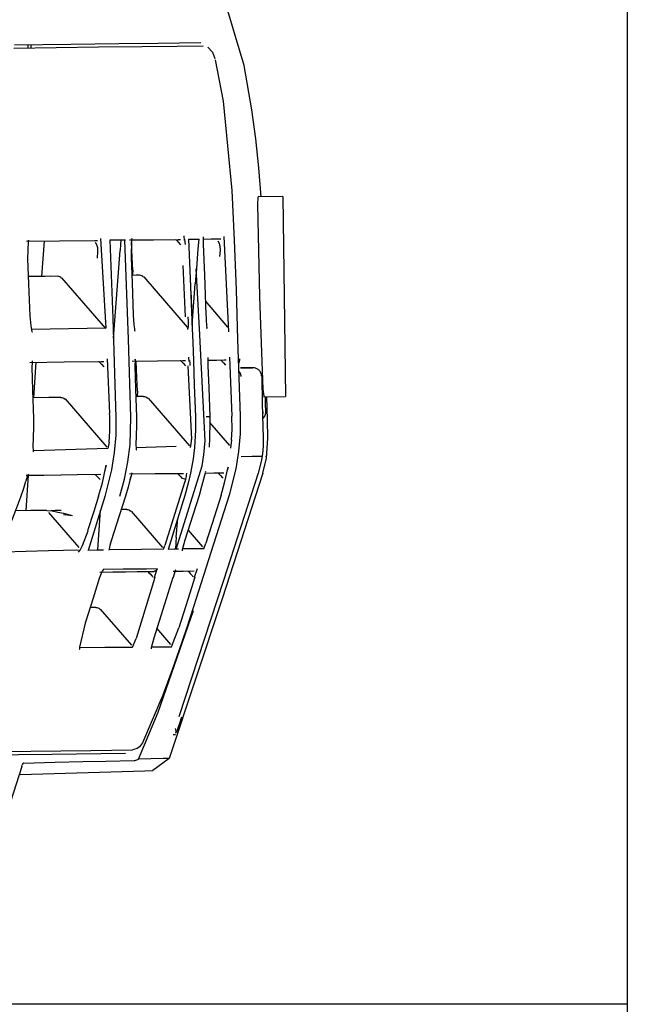
# Model space of a CAD drawing. Units: millimetres. Extents: x -395 to -10, y 7 to 287.
# Drawn here: x -100 to -98, y 126 to 129 of the extents above; entities that cross this region are included whole.
import ezdxf

# ---------------------------------------------------------------- set-up
doc = ezdxf.new("R2010")
doc.units = ezdxf.units.MM
doc.linetypes.add('PHANTOM', pattern=[15, 7.5, -1.5, 1.5, -1.5, 1.5, -1.5])

# ---------------------------------------------------------------- blocks, each defined once
blk = doc.blocks.new('VIS_UWT_11_10014')
at = {"color": 20, "linetype": 'PHANTOM'}
for p, q in [((-100.0395, 129.1424), (-100.0396, 129.1524)), ((-99.3195, 128.7237), (-99.3899, 128.7228)), ((-99.3195, 128.7237), (-99.3126, 128.1587)), ((-99.9945, 128.5979), (-100.0013, 128.4978)), ((-99.7984, 128.324), (-99.7799, 128.5714)), ((-99.5763, 128.3605), (-99.5676, 128.4771)), ((-99.5343, 128.3512), (-99.5344, 128.3525)), ((-100.0176, 128.2555), (-100.0243, 128.1554)), ((-99.5725, 128.2609), (-99.5726, 128.2609)), ((-99.5317, 128.2467), (-99.5317, 128.2467)), ((-99.3732, 128.158), (-99.3126, 128.1587)), ((-100.025, 128.0423), (-100.0251, 128.0423)), ((-100.039, 127.9366), (-100.0457, 127.8365)), ((-99.843, 127.7261), (-99.8347, 127.8377)), ((-99.621, 127.7616), (-99.617, 127.8143)), ((-99.8111, 127.7264), (-99.8109, 127.7269))]:
    blk.add_line(p, q, dxfattribs=at)
at = {"color": 112, "linetype": 'PHANTOM'}
for p, q in [((-99.8506, 128.5997), (-99.8433, 128.5998)), ((-99.8348, 128.6048), (-99.8198, 128.3517)), ((-99.6158, 128.6026), (-99.6087, 128.6026)), ((-99.5981, 128.5997), (-99.5988, 128.6125)), ((-99.5006, 128.604), (-99.4954, 128.604)), ((-99.4862, 128.6104), (-99.4733, 128.3416)), ((-99.6028, 128.5284), (-99.5956, 128.384)), ((-99.5556, 128.3508), (-99.5643, 128.5193)), ((-99.9568, 128.4984), (-99.9752, 128.4982)), ((-99.82, 128.3512), (-99.9438, 128.4941)), ((-99.7251, 128.5012), (-99.7323, 128.5011)), ((-99.7126, 128.4967), (-99.5901, 128.3546)), ((-99.4754, 128.3551), (-99.5387, 128.4286)), ((-99.8198, 128.3517), (-100.0302, 128.3477)), ((-99.588, 128.3485), (-99.5879, 128.3533)), ((-99.5392, 128.0339), (-99.5556, 128.3508)), ((-99.4732, 128.3491), (-99.4733, 128.3416)), ((-99.8163, 128.2652), (-99.8092, 128.1113)), ((-99.5845, 128.2577), (-99.5851, 128.2704)), ((-99.4708, 128.2701), (-99.4637, 128.1031)), ((-99.8332, 128.2577), (-99.8258, 128.2578)), ((-99.6021, 128.2606), (-99.5949, 128.2606)), ((-99.5887, 128.2458), (-99.5783, 128.0372)), ((-99.4855, 128.262), (-99.4804, 128.262)), ((-99.9471, 128.1563), (-99.9641, 128.1561)), ((-99.8163, 128.0162), (-99.9341, 128.1521)), ((-99.7133, 128.1592), (-99.7205, 128.1591)), ((-99.7008, 128.1546), (-99.5839, 128.0191)), ((-99.47, 128.0202), (-99.526, 128.0854)), ((-99.8105, 128.0301), (-99.8141, 128.0117)), ((-99.6209, 128.0175), (-99.7346, 128.0141)), ((-99.4648, 128.0361), (-99.4678, 128.0131)), ((-99.8141, 128.0117), (-100.0241, 128.0054)), ((-99.8188, 127.9646), (-99.8236, 127.9459)), ((-99.6211, 127.7274), (-99.5478, 127.9627)), ((-99.4744, 127.9595), (-99.4767, 127.9499)), ((-99.5973, 127.9159), (-99.6529, 127.7378)), ((-99.9869, 127.8372), (-100.0143, 127.8369)), ((-99.8956, 127.7325), (-99.9811, 127.831)), ((-99.761, 127.84), (-99.7682, 127.8399)), ((-99.7484, 127.8354), (-99.66, 127.7328)), ((-99.5877, 127.7817), (-99.5465, 127.7339)), ((-99.6569, 127.7277), (-99.6529, 127.7378)), ((-99.5433, 127.729), (-99.5373, 127.7448)), ((-99.6826, 127.6477), (-99.6746, 127.672)), ((-99.5691, 127.6489), (-99.5611, 127.6733)), ((-99.6811, 127.6473), (-99.7347, 127.4757)), ((-99.8481, 127.5631), (-99.8553, 127.563)), ((-99.8356, 127.5585), (-99.7475, 127.4564)), ((-99.6366, 127.4586), (-99.6759, 127.5043)), ((-99.6343, 127.4523), (-99.6141, 127.5054)), ((-99.7445, 127.4513), (-99.7347, 127.4757))]:
    blk.add_line(p, q, dxfattribs=at)
at = {"color": 20, "linetype": 'PHANTOM'}
for points in [[(-99.4288, 129.0933), (-99.5919, 129.6339), (-99.8598, 130.1308), (-100.1565, 130.5067), (-100.5019, 130.8382), (-100.8832, 131.1278)], [(-100.078, 129.152), (-99.9192, 129.1539), (-99.7831, 129.1556), (-99.6718, 129.1569), (-99.5512, 129.1584)], [(-100.032, 129.1525), (-100.0318, 129.1481), (-100.0316, 129.1425)], [(-99.5447, 129.1485), (-99.6182, 129.1476), (-99.7169, 129.1464), (-99.841, 129.1449), (-100.0797, 129.1419)], [(-99.532, 129.1456), (-99.5183, 129.1311), (-99.5118, 129.1133)], [(-99.5109, 129.1093), (-99.4883, 128.9927), (-99.464, 128.7405)], [(-99.3814, 128.723), (-99.3879, 128.805), (-99.3964, 128.8867), (-99.4073, 128.9682), (-99.4288, 129.0933)], [(-99.464, 128.7405), (-99.4573, 128.6004), (-99.4521, 128.4602), (-99.4476, 128.3199), (-99.4406, 128.1032)], [(-99.3901, 128.7228), (-99.3902, 128.7227), (-99.3904, 128.7225), (-99.3906, 128.7214), (-99.3911, 128.7012), (-99.3858, 128.4401), (-99.376, 128.1795), (-99.3738, 128.1594), (-99.3735, 128.1583), (-99.3734, 128.1581), (-99.3732, 128.158)], [(-100.0439, 128.5973), (-99.9504, 128.5985), (-99.8433, 128.5998)], [(-100.0386, 128.5994), (-100.038, 128.6001), (-100.038, 128.6001), (-100.038, 128.6001), (-100.038, 128.6001), (-100.038, 128.6001), (-100.038, 128.6001), (-100.0381, 128.6), (-100.0391, 128.5969), (-100.0414, 128.5477)], [(-99.7646, 128.6007), (-99.7836, 128.6005), (-99.8084, 128.6002)], [(-99.8084, 128.6002), (-99.8, 128.38), (-99.7917, 128.0997)], [(-99.7777, 128.6006), (-99.7787, 128.5877), (-99.7799, 128.5714)], [(-99.7534, 128.6009), (-99.6851, 128.6017), (-99.6087, 128.6026)], [(-99.7465, 128.6044), (-99.7462, 128.6049), (-99.7462, 128.6049), (-99.7462, 128.6049), (-99.7462, 128.6049), (-99.7462, 128.6049), (-99.7462, 128.6049), (-99.7471, 128.6011), (-99.7486, 128.5512)], [(-99.744, 128.516), (-99.7455, 128.5512), (-99.7474, 128.5961)], [(-99.6233, 128.6025), (-99.6231, 128.6024), (-99.6228, 128.6022), (-99.6217, 128.6013), (-99.6188, 128.5984), (-99.6152, 128.5946), (-99.609, 128.5876)], [(-99.5953, 128.5881), (-99.5957, 128.5949), (-99.5964, 128.6028)], [(-99.5862, 128.6029), (-99.5727, 128.6031), (-99.5561, 128.6033)], [(-99.5862, 128.6029), (-99.5815, 128.492), (-99.576, 128.3507)], [(-99.5568, 128.6033), (-99.5596, 128.5762), (-99.562, 128.5483), (-99.5642, 128.5204), (-99.5676, 128.4771)], [(-99.5449, 128.6099), (-99.5449, 128.6099), (-99.5449, 128.6099), (-99.5449, 128.6099), (-99.5449, 128.6099), (-99.545, 128.6093), (-99.5452, 128.6077), (-99.5454, 128.6026)], [(-99.5454, 128.6034), (-99.5454, 128.5973), (-99.5452, 128.5887)], [(-99.5446, 128.6034), (-99.522, 128.6037), (-99.4954, 128.604)], [(-99.5033, 128.598), (-99.4995, 128.5915), (-99.4977, 128.5827), (-99.4974, 128.5721), (-99.4984, 128.554)], [(-99.8503, 128.5944), (-99.8459, 128.5881), (-99.8439, 128.5793), (-99.8435, 128.5685), (-99.8444, 128.5498)], [(-99.5452, 128.5887), (-99.5416, 128.5015), (-99.5372, 128.3905)], [(-100.0416, 128.5477), (-100.0381, 128.4769), (-100.0343, 128.3867)], [(-99.7487, 128.5512), (-99.7458, 128.4795), (-99.7425, 128.3882)], [(-99.744, 128.516), (-99.7443, 128.5021), (-99.7446, 128.5013), (-99.7447, 128.5011), (-99.7448, 128.501)], [(-99.9568, 128.4984), (-99.9918, 128.498), (-100.0384, 128.4974)], [(-99.9449, 128.4932), (-99.9471, 128.4952), (-99.9496, 128.4967), (-99.9524, 128.4978), (-99.9568, 128.4984)], [(-99.7251, 128.5012), (-99.7339, 128.5011), (-99.7453, 128.501)], [(-99.7134, 128.496), (-99.7155, 128.498), (-99.7179, 128.4996), (-99.7206, 128.5006), (-99.7251, 128.5012)], [(-99.5801, 128.4577), (-99.5782, 128.4106), (-99.5759, 128.3507)], [(-100.0343, 128.3867), (-100.032, 128.3585), (-100.03, 128.3468), (-100.0288, 128.3428), (-100.0282, 128.3417), (-100.0275, 128.3412)], [(-99.7425, 128.3882), (-99.7408, 128.3609), (-99.7393, 128.3497), (-99.7385, 128.3459), (-99.738, 128.3447), (-99.7378, 128.3445), (-99.7375, 128.3444)], [(-99.587, 128.3506), (-99.5867, 128.3566), (-99.5866, 128.3639), (-99.5866, 128.3717), (-99.587, 128.3843)], [(-99.5372, 128.3905), (-99.5367, 128.3809), (-99.5362, 128.3715), (-99.5355, 128.3626), (-99.5343, 128.3512)], [(-99.5759, 128.3507), (-99.5744, 128.3112), (-99.5725, 128.2609)], [(-99.7375, 128.263), (-99.7368, 128.2642), (-99.7368, 128.2643), (-99.7368, 128.2643), (-99.7368, 128.2643), (-99.7368, 128.2643), (-99.7368, 128.2643), (-99.7368, 128.2642), (-99.7368, 128.2641), (-99.7369, 128.2636), (-99.7377, 128.2441)], [(-99.5313, 128.2679), (-99.5313, 128.2679), (-99.5313, 128.2679), (-99.5313, 128.2679), (-99.5313, 128.2679), (-99.5313, 128.2679), (-99.5314, 128.2677), (-99.5316, 128.2657), (-99.5318, 128.2606)], [(-99.4424, 128.2651), (-99.4424, 128.2649), (-99.4424, 128.2646), (-99.4423, 128.2644), (-99.4424, 128.2641), (-99.4424, 128.2639), (-99.4424, 128.2636), (-99.4424, 128.2634), (-99.4424, 128.2631), (-99.4424, 128.2629), (-99.4424, 128.2626), (-99.4424, 128.2624), (-99.4424, 128.2621), (-99.4425, 128.2619), (-99.4425, 128.2616), (-99.4425, 128.2614), (-99.4426, 128.2611), (-99.4426, 128.2609), (-99.4426, 128.2606), (-99.4427, 128.2604), (-99.4427, 128.2601), (-99.4428, 128.2599), (-99.4428, 128.2596), (-99.4428, 128.2594), (-99.4429, 128.2591), (-99.443, 128.2589), (-99.443, 128.2586), (-99.4431, 128.2584), (-99.4431, 128.2582), (-99.4432, 128.2579), (-99.4433, 128.2577), (-99.4433, 128.2574), (-99.4434, 128.2572), (-99.4435, 128.2569), (-99.4435, 128.2567), (-99.4436, 128.2565), (-99.4437, 128.2562), (-99.4438, 128.256), (-99.4439, 128.2558), (-99.444, 128.2555), (-99.4441, 128.2553), (-99.4441, 128.255), (-99.4442, 128.2548), (-99.4443, 128.2546), (-99.4444, 128.2544), (-99.4445, 128.2541), (-99.4446, 128.2539), (-99.4447, 128.2537), (-99.4449, 128.2534), (-99.445, 128.2532), (-99.4451, 128.253)], [(-100.0351, 128.2553), (-99.9379, 128.2565), (-99.8258, 128.2578)], [(-100.0288, 128.2406), (-100.0267, 128.1774), (-100.0242, 128.097)], [(-100.0275, 128.2598), (-100.0275, 128.2598), (-100.0275, 128.2598), (-100.0275, 128.2597), (-100.0275, 128.2595), (-100.0278, 128.2585), (-100.0284, 128.2545), (-100.0287, 128.2406)], [(-99.8407, 128.2576), (-99.8405, 128.2576), (-99.8401, 128.2574), (-99.8389, 128.2565), (-99.8357, 128.2536), (-99.832, 128.2498), (-99.8257, 128.2428)], [(-99.7452, 128.2588), (-99.6742, 128.2597), (-99.5949, 128.2606)], [(-99.7378, 128.2441), (-99.7358, 128.1809), (-99.7334, 128.1004)], [(-99.7308, 128.174), (-99.7322, 128.2114), (-99.7339, 128.2589)], [(-99.6095, 128.2605), (-99.6094, 128.2604), (-99.6091, 128.2602), (-99.608, 128.2593), (-99.605, 128.2564), (-99.6014, 128.2526), (-99.5953, 128.2456)], [(-99.5818, 128.246), (-99.5821, 128.2529), (-99.5828, 128.2608)], [(-99.5726, 128.2609), (-99.57, 128.191), (-99.5668, 128.1021)], [(-99.5319, 128.2614), (-99.5319, 128.2553), (-99.5317, 128.2467)], [(-99.5317, 128.2467), (-99.5294, 128.1832), (-99.5264, 128.1025)], [(-99.531, 128.2614), (-99.5076, 128.2617), (-99.4804, 128.262)], [(-99.4952, 128.2619), (-99.495, 128.2618), (-99.4948, 128.2616), (-99.4938, 128.2607), (-99.491, 128.2578), (-99.4874, 128.2539), (-99.4814, 128.247)], [(-99.4049, 128.2401), (-99.4176, 128.24), (-99.4399, 128.2397)], [(-99.4395, 128.2397), (-99.4224, 128.2399), (-99.406, 128.2401)], [(-99.4444, 128.2304), (-99.4442, 128.2302), (-99.444, 128.2299), (-99.4438, 128.2296), (-99.4436, 128.2294), (-99.4434, 128.2291), (-99.4432, 128.2288), (-99.443, 128.2285), (-99.4428, 128.2282), (-99.4426, 128.228), (-99.4424, 128.2277), (-99.4422, 128.2274), (-99.4421, 128.2271), (-99.4419, 128.2268), (-99.4417, 128.2265), (-99.4416, 128.2262), (-99.4414, 128.2259), (-99.4412, 128.2256), (-99.4411, 128.2253), (-99.441, 128.225), (-99.4408, 128.2247), (-99.4407, 128.2244), (-99.4405, 128.2241), (-99.4404, 128.2238), (-99.4403, 128.2235), (-99.4402, 128.2231), (-99.4401, 128.2228), (-99.4399, 128.2225), (-99.4398, 128.2222), (-99.4397, 128.2219), (-99.4396, 128.2215), (-99.4395, 128.2212), (-99.4394, 128.2209), (-99.4394, 128.2206), (-99.4393, 128.2202), (-99.4392, 128.2199), (-99.4391, 128.2196), (-99.4391, 128.2192), (-99.439, 128.2189), (-99.4389, 128.2186), (-99.4389, 128.2182), (-99.4388, 128.2179), (-99.4388, 128.2176), (-99.4388, 128.2172), (-99.4387, 128.2169), (-99.4387, 128.2166), (-99.4387, 128.2162), (-99.4386, 128.2159), (-99.4386, 128.2155), (-99.4386, 128.2152), (-99.4386, 128.2149)], [(-99.3796, 128.2156), (-99.378, 128.1388), (-99.3754, 128.041)], [(-99.9471, 128.1563), (-99.9807, 128.1559), (-100.0252, 128.1554)], [(-99.9471, 128.1563), (-99.9442, 128.1561), (-99.9414, 128.1553), (-99.9387, 128.154), (-99.9352, 128.1511)], [(-99.7133, 128.1592), (-99.7223, 128.1591), (-99.7341, 128.1589)], [(-99.7308, 128.174), (-99.7312, 128.1601), (-99.7315, 128.1593), (-99.7316, 128.159), (-99.7318, 128.159)], [(-99.7133, 128.1592), (-99.7104, 128.1589), (-99.7076, 128.1582), (-99.705, 128.1569), (-99.7016, 128.154)], [(-99.3698, 128.158), (-99.3694, 128.1395), (-99.3688, 128.1159)], [(-99.362, 128.0412), (-99.3634, 128.0926), (-99.365, 128.1581)], [(-100.0242, 128.097), (-100.024, 128.0729), (-100.0251, 128.0423)], [(-99.7917, 128.0997), (-99.7921, 128.05), (-99.7962, 128.0005), (-99.8038, 127.9514), (-99.8227, 127.8769)], [(-99.7334, 128.1004), (-99.7332, 128.0771), (-99.734, 128.0475)], [(-99.5668, 128.1021), (-99.5666, 128.0637), (-99.5694, 128.0149)], [(-99.5364, 128.1021), (-99.5269, 128.1025), (-99.5264, 128.1025), (-99.5264, 128.1025), (-99.5264, 128.1025), (-99.5264, 128.1025), (-99.5264, 128.1025)], [(-99.5264, 128.1025), (-99.526, 128.0791), (-99.5267, 128.0493)], [(-99.4406, 128.1032), (-99.4408, 128.0535), (-99.4447, 128.0039), (-99.4524, 127.9548), (-99.4713, 127.8803)], [(-99.3688, 128.1159), (-99.3687, 128.1155), (-99.3687, 128.115), (-99.3688, 128.1146), (-99.3688, 128.1142), (-99.3688, 128.1138), (-99.3688, 128.1133), (-99.3689, 128.1129), (-99.3689, 128.1125), (-99.3689, 128.1121), (-99.369, 128.1116), (-99.3691, 128.1112), (-99.3691, 128.1108), (-99.3692, 128.1104), (-99.3693, 128.11), (-99.3694, 128.1096), (-99.3695, 128.1091), (-99.3696, 128.1087), (-99.3697, 128.1083), (-99.3698, 128.1079), (-99.37, 128.1075), (-99.3701, 128.1071), (-99.3703, 128.1067), (-99.3704, 128.1063), (-99.3706, 128.1059), (-99.3707, 128.1055), (-99.3709, 128.1051), (-99.3711, 128.1047), (-99.3712, 128.1043), (-99.3714, 128.104), (-99.3716, 128.1036), (-99.3718, 128.1032), (-99.372, 128.1028), (-99.3723, 128.1025), (-99.3725, 128.1021), (-99.3727, 128.1018), (-99.3729, 128.1014), (-99.3732, 128.101), (-99.3734, 128.1007), (-99.3737, 128.1003), (-99.3739, 128.1), (-99.3742, 128.0997), (-99.3745, 128.0993), (-99.3747, 128.099), (-99.375, 128.0987), (-99.3753, 128.0984), (-99.3756, 128.0981), (-99.3759, 128.0978), (-99.3762, 128.0975), (-99.3765, 128.0972), (-99.3768, 128.0969)], [(-99.3764, 128.1158), (-99.3764, 128.1157), (-99.3764, 128.1156), (-99.3764, 128.1155), (-99.3764, 128.1154), (-99.3764, 128.1153), (-99.3764, 128.1153), (-99.3764, 128.1152), (-99.3764, 128.1151), (-99.3764, 128.115), (-99.3764, 128.1149), (-99.3764, 128.1148), (-99.3764, 128.1147), (-99.3764, 128.1146), (-99.3764, 128.1145), (-99.3764, 128.1144), (-99.3764, 128.1143), (-99.3764, 128.1142), (-99.3764, 128.1141), (-99.3764, 128.114), (-99.3764, 128.1139), (-99.3765, 128.1138), (-99.3765, 128.1137), (-99.3765, 128.1136), (-99.3765, 128.1135), (-99.3765, 128.1134), (-99.3765, 128.1134), (-99.3765, 128.1133), (-99.3765, 128.1132), (-99.3765, 128.1131), (-99.3765, 128.113), (-99.3765, 128.1129), (-99.3765, 128.1128), (-99.3765, 128.1127), (-99.3766, 128.1126), (-99.3766, 128.1125), (-99.3766, 128.1124), (-99.3766, 128.1123), (-99.3766, 128.1122), (-99.3766, 128.1121), (-99.3766, 128.112), (-99.3766, 128.1119), (-99.3766, 128.1118), (-99.3767, 128.1117), (-99.3767, 128.1117), (-99.3767, 128.1116), (-99.3767, 128.1115), (-99.3767, 128.1114), (-99.3767, 128.1113), (-99.3767, 128.1112), (-99.3768, 128.1111)], [(-100.0251, 128.0423), (-100.0261, 128.0168), (-100.0257, 128.0069), (-100.0251, 128.0038), (-100.0246, 128.003), (-100.0241, 128.0027)], [(-99.734, 128.0475), (-99.7349, 128.0224), (-99.7347, 128.0126), (-99.7342, 128.0095), (-99.7339, 128.0086), (-99.7337, 128.0084), (-99.7335, 128.0083)], [(-99.5804, 128.0147), (-99.5794, 128.0199), (-99.5786, 128.026), (-99.5779, 128.0328), (-99.5771, 128.0435)], [(-99.5267, 128.0493), (-99.527, 128.041), (-99.5274, 128.0329), (-99.5277, 128.0252), (-99.5278, 128.0154)], [(-99.3754, 128.041), (-99.3756, 128.0189), (-99.3775, 127.9969), (-99.3809, 127.9751), (-99.3894, 127.942)], [(-99.376, 127.9421), (-99.3657, 127.9851), (-99.362, 128.0412)], [(-99.5694, 128.0149), (-99.5733, 127.9827), (-99.5804, 127.9422)], [(-100.0388, 127.9391), (-100.0388, 127.9391), (-100.0388, 127.9391), (-100.0389, 127.939), (-100.0399, 127.9371), (-100.0419, 127.9325), (-100.0462, 127.9196)], [(-100.045, 127.9365), (-99.9947, 127.9371), (-99.9467, 127.9377), (-99.9009, 127.9383), (-99.834, 127.9391)], [(-99.8511, 127.9389), (-99.8509, 127.9388), (-99.8506, 127.9386), (-99.8493, 127.9377), (-99.8462, 127.9349), (-99.8424, 127.931), (-99.8362, 127.9241)], [(-99.7528, 127.9401), (-99.681, 127.941), (-99.6008, 127.9419)], [(-99.7456, 127.9437), (-99.7456, 127.9437), (-99.7456, 127.9437), (-99.7456, 127.9437), (-99.7456, 127.9436), (-99.7457, 127.9434), (-99.7462, 127.9422), (-99.7478, 127.9378), (-99.752, 127.9226)], [(-99.7516, 127.9239), (-99.7503, 127.9282), (-99.7486, 127.9337)], [(-99.376, 127.9421), (-99.491, 127.5871), (-99.6412, 127.1366)], [(-99.6178, 127.9417), (-99.6177, 127.9417), (-99.6174, 127.9415), (-99.6163, 127.9406), (-99.6134, 127.9378), (-99.6099, 127.934), (-99.6039, 127.9272)], [(-99.3894, 127.942), (-99.4871, 127.639), (-99.6141, 127.2543)], [(-99.5804, 127.9422), (-99.5869, 127.9142), (-99.5968, 127.8791)], [(-99.5942, 127.9251), (-99.5933, 127.9292), (-99.5925, 127.9331), (-99.5918, 127.9369), (-99.591, 127.9421)], [(-99.5396, 127.9427), (-99.5415, 127.9356), (-99.5441, 127.9252)], [(-99.5393, 127.9427), (-99.5148, 127.943), (-99.4867, 127.9433)], [(-99.538, 127.9472), (-99.538, 127.9472), (-99.538, 127.9472), (-99.538, 127.9472), (-99.5381, 127.947), (-99.539, 127.9442)], [(-99.5036, 127.9431), (-99.5035, 127.9431), (-99.5032, 127.9429), (-99.5023, 127.942), (-99.4996, 127.9393), (-99.4962, 127.9356), (-99.4903, 127.9289)], [(-99.4901, 127.9287), (-99.4903, 127.9285), (-99.4906, 127.9283)], [(-99.4903, 127.9289), (-99.4902, 127.9288), (-99.4901, 127.9287)], [(-100.0466, 127.9186), (-100.0526, 127.8993), (-100.0611, 127.875)], [(-99.7521, 127.9226), (-99.7572, 127.9027), (-99.7647, 127.8775)], [(-99.7516, 127.9239), (-99.752, 127.9227), (-99.7524, 127.9212)], [(-99.5942, 127.9251), (-99.5948, 127.9252), (-99.5967, 127.9256), (-99.6038, 127.9272)], [(-99.5441, 127.9252), (-99.5492, 127.905), (-99.5567, 127.8795)], [(-100.0611, 127.875), (-100.0756, 127.8365), (-100.0942, 127.7876)], [(-99.8224, 127.8769), (-99.8702, 127.7243)], [(-99.7647, 127.8775), (-99.7823, 127.8221), (-99.8047, 127.7516)], [(-99.5968, 127.8791), (-99.6177, 127.8122), (-99.6443, 127.7271)], [(-99.5567, 127.8795), (-99.5743, 127.8238), (-99.5968, 127.7529)], [(-99.4713, 127.8803), (-99.5156, 127.7415), (-99.5724, 127.5651)], [(-99.9998, 127.837), (-100.032, 127.8367), (-100.0752, 127.8361)], [(-99.9869, 127.8372), (-99.9713, 127.8357), (-99.9557, 127.8327), (-99.9398, 127.8291), (-99.9149, 127.8231)], [(-99.9744, 127.8374), (-99.9631, 127.8375), (-99.9463, 127.8377)], [(-99.9396, 127.826), (-99.9289, 127.8247), (-99.9149, 127.8231)], [(-99.761, 127.84), (-99.7674, 127.8399), (-99.7758, 127.8398)], [(-99.761, 127.84), (-99.7581, 127.8397), (-99.7553, 127.839), (-99.7527, 127.8377), (-99.7492, 127.8347)], [(-99.8972, 127.7195), (-99.8924, 127.7246), (-99.8854, 127.7385), (-99.8703, 127.7795)], [(-99.621, 127.7616), (-99.622, 127.7465), (-99.6233, 127.7274)], [(-99.8047, 127.7516), (-99.8068, 127.7448), (-99.8086, 127.7383), (-99.81, 127.7323), (-99.8114, 127.7249)], [(-99.5968, 127.7529), (-99.6041, 127.7257), (-99.6042, 127.7232), (-99.6041, 127.7231), (-99.604, 127.723)], [(-99.8261, 127.7249), (-99.8453, 127.7247), (-99.8705, 127.7244)], [(-99.6143, 127.7275), (-99.6272, 127.7274), (-99.6443, 127.7271)], [(-99.83, 127.6662), (-99.83, 127.6662), (-99.83, 127.6662), (-99.83, 127.6662), (-99.83, 127.6662), (-99.8301, 127.666), (-99.8312, 127.6639), (-99.8334, 127.6589), (-99.8384, 127.6451)], [(-99.8366, 127.6632), (-99.7997, 127.6637), (-99.7645, 127.6641), (-99.7313, 127.6645), (-99.6841, 127.6651)], [(-99.8273, 127.6702), (-99.8273, 127.6701), (-99.8274, 127.67), (-99.8274, 127.6699), (-99.8274, 127.6698), (-99.8275, 127.6697), (-99.8275, 127.6696), (-99.8276, 127.6695), (-99.8276, 127.6694), (-99.8276, 127.6693), (-99.8277, 127.6692), (-99.8277, 127.6691), (-99.8278, 127.669), (-99.8278, 127.6689), (-99.8279, 127.6688), (-99.8279, 127.6687), (-99.828, 127.6686), (-99.828, 127.6685), (-99.8281, 127.6684), (-99.8281, 127.6683), (-99.8282, 127.6682), (-99.8282, 127.6681), (-99.8283, 127.668), (-99.8284, 127.6679), (-99.8284, 127.6678), (-99.8285, 127.6677), (-99.8285, 127.6676), (-99.8286, 127.6675), (-99.8287, 127.6675), (-99.8287, 127.6674), (-99.8288, 127.6673), (-99.8289, 127.6672), (-99.8289, 127.6671), (-99.829, 127.667), (-99.8291, 127.6669), (-99.8291, 127.6668), (-99.8292, 127.6667), (-99.8293, 127.6667), (-99.8293, 127.6666), (-99.8294, 127.6665), (-99.8295, 127.6664), (-99.8296, 127.6663), (-99.8296, 127.6663), (-99.8297, 127.6662), (-99.8298, 127.6661), (-99.8299, 127.666), (-99.83, 127.6659), (-99.83, 127.6659), (-99.8301, 127.6658), (-99.8302, 127.6657), (-99.8303, 127.6656)], [(-99.6747, 127.6721), (-99.7047, 127.6717), (-99.7368, 127.6713), (-99.7709, 127.6709), (-99.8273, 127.6702)], [(-99.702, 127.6649), (-99.7019, 127.6648), (-99.7016, 127.6647), (-99.7006, 127.6639), (-99.698, 127.6613), (-99.6947, 127.6578), (-99.689, 127.6515)], [(-99.689, 127.6515), (-99.6881, 127.6504), (-99.6869, 127.6491)], [(-99.6747, 127.6721), (-99.6748, 127.6718), (-99.6749, 127.6716), (-99.675, 127.6714), (-99.6751, 127.6711), (-99.6752, 127.6709), (-99.6753, 127.6707), (-99.6754, 127.6705), (-99.6755, 127.6702), (-99.6757, 127.67), (-99.6758, 127.6698), (-99.6759, 127.6696), (-99.6761, 127.6694), (-99.6762, 127.6692), (-99.6764, 127.669), (-99.6765, 127.6688), (-99.6767, 127.6686), (-99.6768, 127.6684), (-99.677, 127.6682), (-99.6772, 127.668), (-99.6774, 127.6679), (-99.6775, 127.6677), (-99.6777, 127.6675), (-99.6779, 127.6674), (-99.6781, 127.6672), (-99.6783, 127.6671), (-99.6785, 127.6669), (-99.6787, 127.6668), (-99.6789, 127.6666), (-99.6791, 127.6665), (-99.6794, 127.6664), (-99.6796, 127.6663), (-99.6798, 127.6661), (-99.68, 127.666), (-99.6802, 127.6659), (-99.6805, 127.6658), (-99.6807, 127.6657), (-99.6809, 127.6656), (-99.6812, 127.6656), (-99.6814, 127.6655), (-99.6817, 127.6654), (-99.6819, 127.6654), (-99.6821, 127.6653), (-99.6824, 127.6653), (-99.6826, 127.6652), (-99.6829, 127.6652), (-99.6831, 127.6651), (-99.6834, 127.6651), (-99.6836, 127.6651), (-99.6839, 127.6651), (-99.6841, 127.6651)], [(-99.622, 127.6696), (-99.622, 127.6696), (-99.622, 127.6696), (-99.622, 127.6696), (-99.622, 127.6695), (-99.6222, 127.6692), (-99.6227, 127.668), (-99.6247, 127.6634), (-99.6301, 127.6476)], [(-99.6295, 127.6658), (-99.6018, 127.6661), (-99.5705, 127.6665)], [(-99.5883, 127.6663), (-99.5882, 127.6662), (-99.588, 127.6661), (-99.5871, 127.6653), (-99.5847, 127.6628), (-99.5815, 127.6594), (-99.5761, 127.6532)], [(-99.5761, 127.6532), (-99.5749, 127.6519), (-99.5735, 127.6503)], [(-99.8385, 127.6451), (-99.8561, 127.5894), (-99.8785, 127.5185)], [(-99.6302, 127.6476), (-99.6542, 127.5722), (-99.6848, 127.4763)], [(-99.8481, 127.5631), (-99.8547, 127.563), (-99.8632, 127.5629)], [(-99.8481, 127.5631), (-99.8452, 127.5628), (-99.8424, 127.5621), (-99.8398, 127.5608), (-99.8364, 127.5578)], [(-99.7277, 127.1346), (-99.6717, 127.2679), (-99.5722, 127.555)], [(-99.5724, 127.5651), (-99.5925, 127.5036), (-99.6127, 127.4439), (-99.6326, 127.3869), (-99.6615, 127.308)], [(-99.8785, 127.5185), (-99.8946, 127.4512), (-99.8945, 127.4462), (-99.8941, 127.4449), (-99.8933, 127.4445)], [(-99.6848, 127.4763), (-99.6921, 127.4493), (-99.6923, 127.4468), (-99.6922, 127.4466), (-99.6921, 127.4466)], [(-99.6614, 127.3086), (-99.7166, 127.1804), (-99.7245, 127.1699), (-99.7317, 127.1646), (-99.7447, 127.161)], [(-99.6204, 127.2103), (-99.6179, 127.2172), (-99.6148, 127.2263), (-99.6112, 127.2367), (-99.6052, 127.2544)], [(-99.6218, 127.2081), (-99.6215, 127.2137), (-99.6233, 127.2213)], [(-99.6298, 127.204), (-99.6263, 127.2041), (-99.6228, 127.2041)], [(-99.7645, 127.1506), (-99.9726, 127.1481), (-100.0667, 127.1469), (-100.1816, 127.1455), (-100.3324, 127.1437), (-100.5501, 127.141)], [(-100.5152, 127.1515), (-100.2977, 127.1541), (-100.1473, 127.156), (-100.032, 127.1574), (-99.8626, 127.1594), (-99.7448, 127.1609)], [(-100.053, 127.1238), (-100.0538, 127.1234), (-100.0545, 127.1223), (-100.0562, 127.1176)], [(-100.053, 127.1238), (-99.9627, 127.126), (-99.8852, 127.1279), (-99.8195, 127.1292), (-99.7398, 127.1309)], [(-99.7398, 127.1309), (-99.7378, 127.1312), (-99.7351, 127.132), (-99.7319, 127.1331), (-99.7298, 127.1339), (-99.7277, 127.1345)], [(-99.6412, 127.1366), (-99.6577, 127.1362), (-99.7277, 127.1346)], [(-99.6412, 127.1366), (-99.6869, 127.1028)], [(-100.0576, 127.1143), (-100.1137, 126.9381), (-100.1855, 126.714)], [(-100.062, 127.0919), (-99.7094, 127.1022), (-99.6883, 127.1028), (-99.687, 127.1028), (-99.6869, 127.1028), (-99.6869, 127.1028), (-99.6869, 127.1028), (-99.6869, 127.1028), (-99.6869, 127.1028), (-99.6869, 127.1028)], [(-100.0576, 127.1143), (-100.0569, 127.1157), (-100.0562, 127.1176)], [(-98.3467, 126.4425), (-104.0896, 126.4425)]]:
    blk.add_lwpolyline(points, dxfattribs=at)
at = {"color": 112, "linetype": 'PHANTOM'}
for points in [[(-99.7495, 128.1002), (-99.7561, 128.3205), (-99.7665, 128.6007)], [(-99.8105, 128.0301), (-99.8089, 128.0606), (-99.8088, 128.0995)], [(-99.8088, 128.0995), (-99.809, 128.1047), (-99.8092, 128.1113)], [(-99.7802, 127.8778), (-99.7671, 127.9255), (-99.7576, 127.9741), (-99.7516, 128.0234), (-99.7495, 128.1002)], [(-99.4648, 128.0361), (-99.4635, 128.0655), (-99.4637, 128.1031)], [(-99.578, 128.0436), (-99.5781, 128.0408), (-99.5783, 128.0372)], [(-99.5478, 127.9627), (-99.5431, 127.9939), (-99.5392, 128.0339)], [(-99.4376, 127.9897), (-99.4064, 127.9901), (-99.3783, 127.9904)], [(-99.3689, 127.9905), (-99.367, 127.9906), (-99.3649, 127.9906)], [(-99.8404, 127.877), (-99.8294, 127.9152), (-99.8188, 127.9646)], [(-99.4942, 127.8803), (-99.4843, 127.9148), (-99.4744, 127.9595)], [(-99.595, 127.9253), (-99.596, 127.9211), (-99.5973, 127.9159)], [(-99.8404, 127.877), (-99.854, 127.8343), (-99.8714, 127.7799)], [(-99.4942, 127.8803), (-99.5131, 127.8207), (-99.5373, 127.7448)], [(-99.897, 127.7248), (-99.9822, 127.7232), (-100.1082, 127.7195)], [(-99.6569, 127.7277), (-99.7195, 127.7272), (-99.8108, 127.7261)], [(-99.5433, 127.729), (-99.5681, 127.7287), (-99.6038, 127.7283)], [(-99.5681, 127.6485), (-99.5883, 127.5855), (-99.6141, 127.5054)], [(-99.8931, 127.4498), (-99.8228, 127.4506), (-99.7445, 127.4513)], [(-99.6919, 127.4519), (-99.6649, 127.4521), (-99.6343, 127.4523)]]:
    blk.add_lwpolyline(points, dxfattribs=at)
at = {"color": 20, "linetype": 'PHANTOM'}
blk.add_arc((-99.4046, 128.2151), 0.025, 1.1282, 90.7, dxfattribs=at)
blk = doc.blocks.new('VIS_UWT_11_10018')
at = {"color": 112, "linetype": 'Continuous'}
blk.add_line((-98.3467, 160.1425), (-98.3467, 111.4812), dxfattribs=at)

msp = doc.modelspace()

# ---------------------------------------------------------------- block references
at = {"color": 7}
for name in ['VIS_UWT_11_10018', 'VIS_UWT_11_10014']:
    msp.add_blockref(name, (0, 0), dxfattribs=at)

doc.saveas('drawing.dxf')
